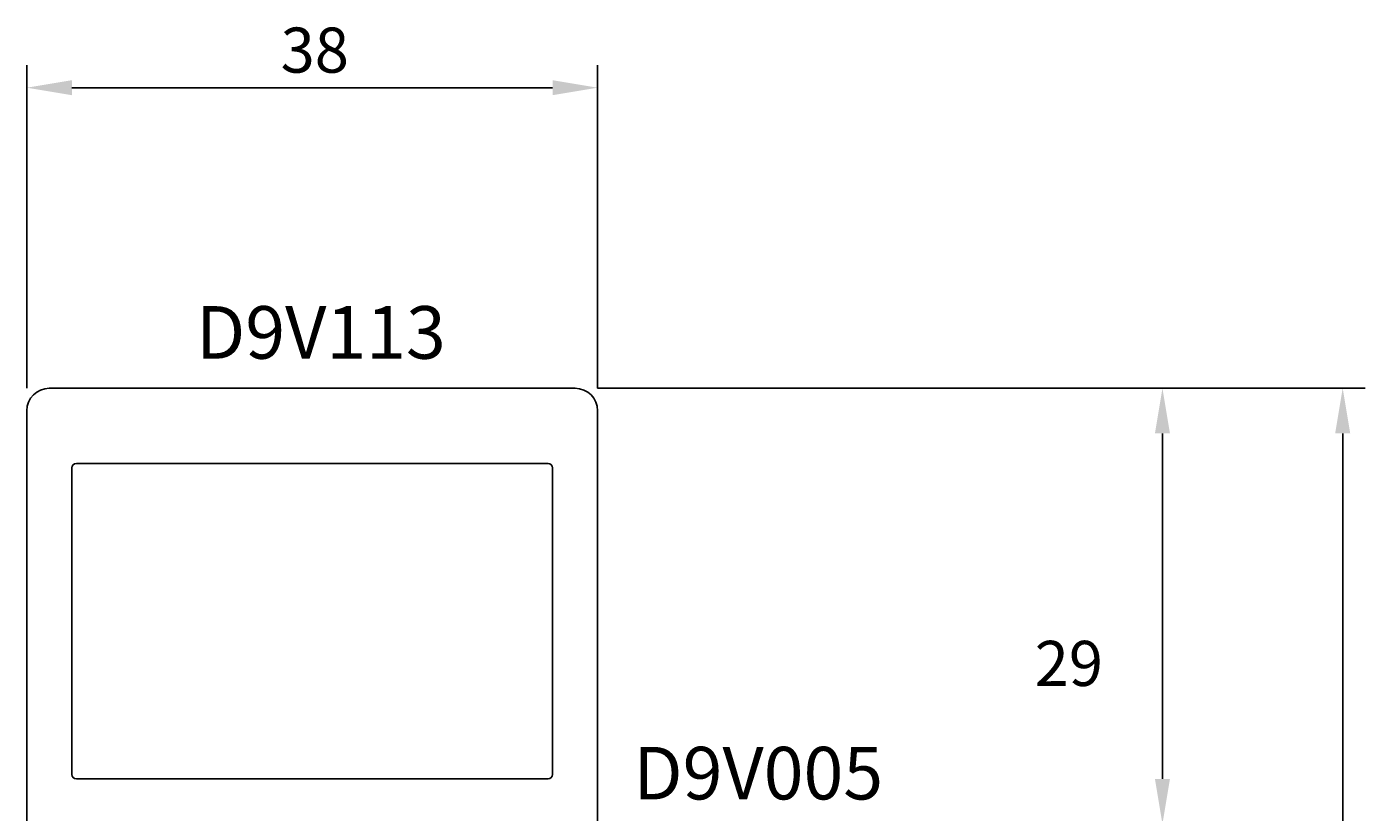
# Model space of a CAD drawing. Extents: x -32 to 74, y 59 to 281.
# Drawn here: x -15 to 74, y 229 to 281 of the extents above; entities that cross this region are included whole.
import ezdxf

# ---------------------------------------------------------------- set-up
doc = ezdxf.new("R2010")
doc.units = 0
doc.header["$LTSCALE"] = 4
doc.layers.get('0').update_dxf_attribs({"linetype": 'CONTINUOUS'})
doc.layers.get('DEFPOINTS').update_dxf_attribs({"linetype": 'CONTINUOUS'})
for name, color, linetype in [('SAPA_ARTIKELNR', 4, 'CONTINUOUS'), ('SAPA_MATT', 1, 'CONTINUOUS'), ('SAPA_PROFIL', 7, 'CONTINUOUS')]:
    doc.layers.add(name, color=color, linetype=linetype)
doc.styles.add('ISO', font='txt')
doc.dimstyles.get("Standard").update_dxf_attribs({"dimtxt": 0.18, "dimasz": 0.18, "dimexe": 0.18, "dimexo": 0.0625, "dimgap": 0.09, "dimtad": 0, "dimtih": 1, "dimtoh": 1, "dimzin": 0, "dimcen": 0.09, "dimazin": 3, "dimtfac": 1, "dimtofl": 0, "dimtmove": 0, "dimatfit": 3})

# ---------------------------------------------------------------- blocks, each defined once
blk = doc.blocks.new('*D8')
at = {"layer": 'DEFPOINTS', "color": 0}
for p in [(21.75, 257), (60.85, 257), (6.85, 228)]:
    blk.add_point(p, dxfattribs=at)
at = {"layer": 'SAPA_MATT'}
for p, q in [((23.25, 257), (62.35, 257)), ((60.85, 231), (60.85, 254)), ((8.35, 228), (62.35, 228))]:
    blk.add_line(p, q, dxfattribs=at)
for points in [[(60.35, 254), (61.35, 254), (60.85, 257)], [(60.35, 231), (61.35, 231), (60.85, 228)]]:
    blk.add_solid(points, dxfattribs=at)
at = {"layer": 'SAPA_MATT', "color": 2, "style": 'ISO'}
blk.add_text('29', height=3, dxfattribs=at).set_placement((52.35, 237.19))
blk = doc.blocks.new('*U12')
at = {"layer": 'SAPA_MATT', "color": 2, "style": 'ISO'}
blk.add_text('192', height=3, rotation=90, dxfattribs=at).set_placement((71.85, 147.15))
blk = doc.blocks.new('*D7')
at = {"layer": 'DEFPOINTS', "color": 0}
for p in [(21.75, 257), (72.85, 257), (21.75, 65)]:
    blk.add_point(p, dxfattribs=at)
at = {"layer": 'SAPA_MATT'}
for p, q in [((23.25, 257), (74.35, 257)), ((72.85, 68), (72.85, 254)), ((23.25, 65), (74.35, 65))]:
    blk.add_line(p, q, dxfattribs=at)
for points in [[(72.35, 254), (73.35, 254), (72.85, 257)], [(72.35, 68), (73.35, 68), (72.85, 65)]]:
    blk.add_solid(points, dxfattribs=at)
blk.add_blockref('*U12', (0, 0))
blk = doc.blocks.new('*U13')
at = {"layer": 'SAPA_MATT', "color": 2, "style": 'ISO'}
blk.add_text('38', height=3, dxfattribs=at).set_placement((2.15, 278))
blk = doc.blocks.new('*D6')
at = {"layer": 'DEFPOINTS', "color": 0}
for p in [(23.25, 277), (-14.75, 255.5), (23.25, 255.5)]:
    blk.add_point(p, dxfattribs=at)
at = {"layer": 'SAPA_MATT'}
for p, q in [((-14.75, 257), (-14.75, 278.5)), ((23.25, 257), (23.25, 278.5)), ((-11.75, 277), (20.25, 277))]:
    blk.add_line(p, q, dxfattribs=at)
for points in [[(-11.75, 277.5), (-11.75, 276.5), (-14.75, 277)], [(20.25, 277.5), (20.25, 276.5), (23.25, 277)]]:
    blk.add_solid(points, dxfattribs=at)
blk.add_blockref('*U13', (0, 0))

msp = doc.modelspace()

# ---------------------------------------------------------------- linework, layer by layer
at = {"layer": 'SAPA_PROFIL'}
for p, q in [((21.75, 257), (-13.25, 257)), ((-14.75, 255.5), (-14.75, 156)), ((23.25, 226.25), (23.25, 255.5)), ((-11.75, 251.7), (-11.75, 231.3)), ((19.95, 252), (-11.45, 252)), ((20.25, 231.3), (20.25, 251.7)), ((-11.45, 231), (19.95, 231))]:
    msp.add_line(p, q, dxfattribs=at)
for centre, radius, start, end in [((-13.25, 255.5), 1.5, 90, 180), ((21.75, 255.5), 1.5, 0, 90), ((-11.45, 251.7), 0.3, 90, 180), ((19.95, 251.7), 0.3, 0, 90), ((-11.45, 231.3), 0.3, 180, 270), ((19.95, 231.3), 0.3, 270, 360)]:
    msp.add_arc(centre, radius, start, end, dxfattribs=at)

# ---------------------------------------------------------------- texts
at = {"layer": 'SAPA_ARTIKELNR', "style": 'ISO'}
for s, p in [('D9V113', (-3.487, 258.965, 0)), ('D9V005', (25.626, 229.638, 0))]:
    msp.add_text(s, height=3.5, dxfattribs=at).set_placement(p)

# ---------------------------------------------------------------- dimensions: what is measured, and where the dimension line sits
at = {"layer": 'SAPA_MATT'}
dim = msp.add_linear_dim(base=(23.25, 277), p1=(-14.75, 255.5), p2=(23.25, 255.5), dimstyle='Standard', override={"dimscale": 1}, dxfattribs=at)
dim.commit()
dim.dimension.update_dxf_attribs({"geometry": '*D6', "text_midpoint": (4.25, 279.5)})
for base, p1, override, picture, middle in [((60.85, 257), (6.85, 228), {"dimscale": 1, "dimtmove": 1}, '*D8', (60.85, 242.5)), ((72.85, 257), (21.75, 65), {"dimscale": 1}, '*D7', (72.85, 150))]:
    dim = msp.add_linear_dim(base=base, p1=p1, p2=(21.75, 257), angle=90, dimstyle='Standard', override=override, dxfattribs=at)
    dim.commit()
    dim.dimension.update_dxf_attribs({"geometry": picture, "text_midpoint": middle, "dimtype": 128})

doc.saveas('drawing.dxf')
